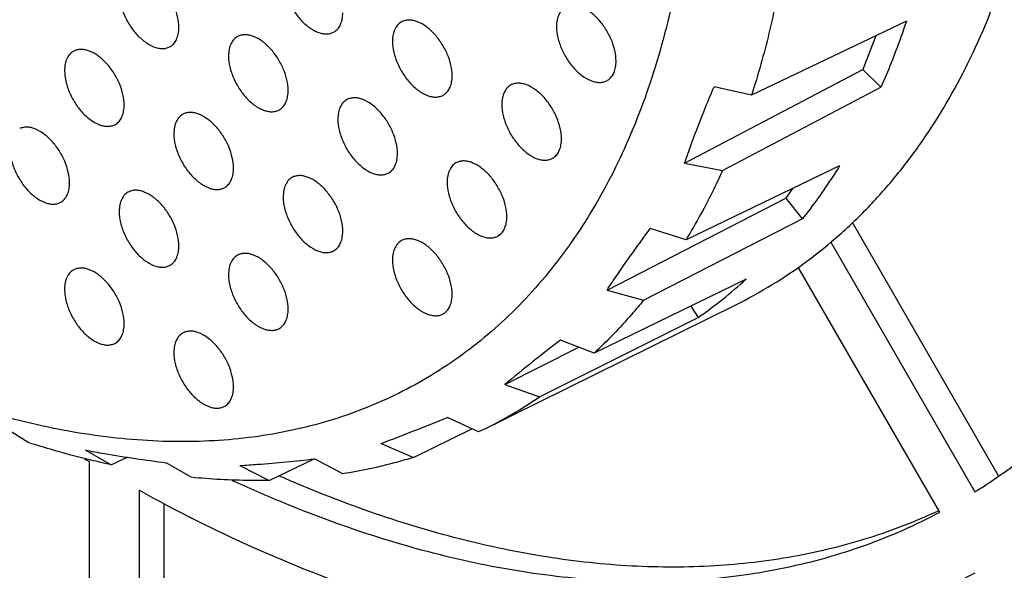
# Model space of a CAD drawing. Extents: x 0 to 594, y 0 to 420.
# Drawn here: x 439 to 453, y 289 to 297 of the extents above; entities that cross this region are included whole.
import ezdxf

# ---------------------------------------------------------------- set-up
doc = ezdxf.new("R2010")
doc.units = 0
doc.header["$LTSCALE"] = 32.67
doc.layers.get('0').update_dxf_attribs({"linetype": 'CONTINUOUS'})

msp = doc.modelspace()

# ---------------------------------------------------------------- linework, layer by layer
at = {"color": 7, "linetype": 'Continuous'}
for p, q in [((451.176, 296.967), (448.972, 295.915)), ((450.741, 296.759), (450.557, 296.281)), ((448.02, 294.944), (450.557, 296.281)), ((450.557, 296.281), (450.814, 296.026)), ((448.972, 295.915), (448.44, 296.034)), ((448.559, 294.842), (450.814, 296.026)), ((448.02, 294.944), (448.559, 294.842)), ((450.224, 294.906), (448.04, 293.857)), ((449.556, 294.585), (449.458, 294.446)), ((446.916, 293.141), (449.458, 294.446)), ((449.458, 294.446), (449.694, 294.152)), ((447.436, 292.997), (449.694, 294.152)), ((448.04, 293.857), (447.53, 294.014)), ((452.488, 290.499), (450.407, 294.104)), ((450.099, 293.82), (452.15, 290.268)), ((451.65, 289.979), (449.636, 293.467)), ((448.894, 293.295), (446.732, 292.243)), ((446.916, 293.141), (447.436, 292.997)), ((445.158, 291.156), (448.747, 292.932)), ((448.108, 292.912), (448.212, 292.75)), ((445.955, 291.622), (448.212, 292.75)), ((446.732, 292.243), (446.252, 292.429)), ((445.463, 291.798), (446.515, 292.327)), ((445.463, 291.798), (445.955, 291.622)), ((445.087, 291.121), (444.643, 291.325)), ((438.676, 290.972), (438.368, 291.165)), ((444.161, 290.759), (444.991, 291.165)), ((445.158, 291.156), (445.087, 291.121)), ((443.703, 290.957), (444.161, 290.759)), ((439.487, 290.865), (439.861, 290.654)), ((439.861, 290.654), (440.087, 290.762)), ((439.549, 285.799), (439.549, 290.699)), ((440.997, 290.476), (440.64, 290.684)), ((441.691, 290.643), (442.109, 290.433)), ((442.109, 290.433), (442.737, 290.736)), ((443.156, 290.526), (442.754, 290.738)), ((440.256, 290.291), (440.256, 285.391)), ((440.61, 290.104), (440.61, 285.595))]:
    msp.add_line(p, q, dxfattribs=at)
for centre, radius, start, end in [((444.31, 298.335), 6.813, 304.9455, 312.2889), ((468.569, 263.681), 36.394, 127.8221, 129.4122), ((442.236, 297.061), 6.589, 296.3239, 304.36), ((411.282, 375.14), 90.21, 291.06302, 291.70449), ((452.081, 311.57), 24.344, 238.8249, 239.0175)]:
    msp.add_arc(centre, radius, start, end, dxfattribs=at)
for points, knots in [([(439.903, 284.775), (439.337, 285.102), (438.208, 285.803), (436.554, 286.972), (434.918, 288.271), (433.309, 289.691), (431.736, 291.226), (429.681, 293.431), (427.26, 296.421), (424.647, 300.289), (422.359, 304.383), (420.756, 307.93), (419.679, 310.808), (418.985, 312.955), (418.404, 315.092), (417.939, 317.205), (417.592, 319.285), (417.367, 321.32), (417.262, 323.298), (417.281, 325.21), (417.421, 327.045), (417.683, 328.794), (418.066, 330.446), (418.567, 331.994), (419.185, 333.428), (419.915, 334.741), (420.756, 335.926), (421.702, 336.974), (422.748, 337.882), (423.51, 338.389), (423.903, 338.616)], [0, 0, 0, 0, 0.030667, 0.062391, 0.095107, 0.128732, 0.163172, 0.198323, 0.270277, 0.343631, 0.41734, 0.490342, 0.526262, 0.561625, 0.596314, 0.630222, 0.66325, 0.695314, 0.72634, 0.756272, 0.785074, 0.81273, 0.839247, 0.864662, 0.889042, 0.912484, 0.935122, 0.957121, 0.978674, 1, 1, 1, 1]), ([(439.903, 337.031), (440.468, 336.705), (441.597, 336.003), (443.251, 334.834), (444.887, 333.536), (446.496, 332.115), (448.069, 330.58), (450.124, 328.375), (452.546, 325.386), (455.159, 321.518), (457.446, 317.424), (459.05, 313.876), (460.126, 310.999), (460.82, 308.851), (461.401, 306.715), (461.866, 304.601), (462.213, 302.522), (462.439, 300.487), (462.543, 298.508), (462.525, 296.596), (462.384, 294.761), (462.122, 293.013), (461.74, 291.36), (461.238, 289.813), (460.621, 288.379), (459.89, 287.066), (459.05, 285.881), (458.104, 284.832), (457.058, 283.925), (456.296, 283.417), (455.903, 283.19)], [0, 0, 0, 0, 0.030667, 0.062391, 0.095107, 0.128732, 0.163172, 0.198323, 0.270277, 0.343631, 0.41734, 0.490342, 0.526262, 0.561625, 0.596314, 0.630222, 0.66325, 0.695314, 0.72634, 0.756272, 0.785074, 0.81273, 0.839247, 0.864662, 0.889042, 0.912484, 0.935122, 0.957121, 0.978674, 1, 1, 1, 1]), ([(416.172, 325.252), (416.172, 324.563), (416.216, 323.165), (416.406, 321.044), (416.72, 318.877), (417.155, 316.672), (417.71, 314.442), (418.612, 311.427), (420.022, 307.666), (422.114, 303.263), (424.579, 299.023), (427.367, 295.03), (429.934, 291.95), (432.104, 289.68), (433.764, 288.101), (435.46, 286.638), (437.184, 285.301), (438.928, 284.095), (440.684, 283.027), (442.444, 282.102), (444.199, 281.325), (445.943, 280.701), (447.666, 280.234), (449.362, 279.927), (451.023, 279.784), (452.639, 279.807), (454.202, 279.999), (455.701, 280.359), (456.657, 280.713), (457.118, 280.918)], [0, 0, 0, 0, 0.030389, 0.061736, 0.093988, 0.127077, 0.160924, 0.195437, 0.266042, 0.338035, 0.410476, 0.482401, 0.552872, 0.587296, 0.62104, 0.654014, 0.686141, 0.717354, 0.747603, 0.776852, 0.805087, 0.832312, 0.858556, 0.883869, 0.90833, 0.93204, 0.955122, 0.977722, 1, 1, 1, 1]), ([(440.076, 283.74), (439.283, 284.205), (437.702, 285.225), (435.41, 286.965), (433.164, 288.934), (430.985, 291.112), (428.895, 293.48), (426.912, 296.015), (425.055, 298.694), (423.343, 301.489), (421.791, 304.376), (420.414, 307.327), (419.225, 310.314), (418.235, 313.308), (417.454, 316.281), (416.889, 319.206), (416.546, 322.054), (416.465, 323.927), (416.465, 324.843)], [0, 0, 0, 0, 0.055998, 0.11447, 0.175175, 0.237815, 0.302051, 0.367507, 0.433786, 0.500471, 0.56714, 0.633369, 0.698745, 0.76287, 0.825372, 0.885914, 0.944202, 1, 1, 1, 1]), ([(448.747, 292.932), (448.925, 293.019), (449.272, 293.211), (449.766, 293.544), (450.233, 293.922), (450.669, 294.344), (451.075, 294.809), (451.579, 295.491), (452.127, 296.451), (452.636, 297.735), (453.002, 299.151), (453.221, 300.684), (453.267, 301.745), (453.267, 302.289)], [0, 0, 0, 0, 0.054225, 0.108529, 0.163197, 0.218503, 0.274705, 0.332039, 0.450845, 0.576368, 0.709497, 0.850685, 1, 1, 1, 1]), ([(439.549, 286.217), (438.862, 286.64), (437.493, 287.557), (435.506, 289.103), (433.56, 290.834), (431.671, 292.736), (429.853, 294.793), (428.124, 296.988), (426.497, 299.301), (425.491, 300.908), (425.008, 301.726)], [0, 0, 0, 0, 0.112787, 0.230146, 0.351629, 0.476703, 0.604761, 0.735137, 0.867129, 1, 1, 1, 1]), ([(424.655, 301.522), (425.148, 300.686), (426.177, 299.045), (427.843, 296.685), (429.615, 294.449), (431.478, 292.359), (433.416, 290.432), (435.41, 288.685), (437.444, 287.133), (438.846, 286.218), (439.549, 285.799)], [0, 0, 0, 0, 0.133209, 0.265499, 0.396102, 0.524284, 0.649352, 0.770677, 0.887711, 1, 1, 1, 1]), ([(452.15, 290.268), (452.332, 290.382), (452.689, 290.626), (453.195, 291.035), (453.672, 291.487), (454.274, 292.152), (454.949, 293.092), (455.619, 294.362), (456.152, 295.774), (456.544, 297.314), (456.792, 298.97), (456.859, 300.113), (456.87, 300.699)], [0, 0, 0, 0, 0.054098, 0.10853, 0.163522, 0.219284, 0.333817, 0.453562, 0.579534, 0.712407, 0.852539, 1, 1, 1, 1]), ([(448.169, 300.415), (448.169, 299.928), (448.13, 298.979), (447.943, 297.605), (447.68, 296.527), (447.405, 295.723), (447.098, 294.98), (446.642, 294.122), (446.079, 293.358), (445.575, 292.822), (445.175, 292.461), (444.751, 292.137), (444.302, 291.852), (443.831, 291.606), (443.338, 291.4), (442.826, 291.235), (442.11, 291.066), (441.166, 290.961), (440.196, 290.995), (439.399, 291.101), (438.565, 291.265), (437.5, 291.575), (436.216, 292.101), (435.375, 292.541), (434.953, 292.785)], [0, 0, 0, 0, 0.074285, 0.144714, 0.211309, 0.243234, 0.274284, 0.333949, 0.390904, 0.41862, 0.44596, 0.473046, 0.500002, 0.526958, 0.554043, 0.581383, 0.609099, 0.666054, 0.725718, 0.756768, 0.788692, 0.855287, 0.925716, 1, 1, 1, 1]), ([(440.822, 296.879), (440.822, 296.929), (440.808, 297.034), (440.757, 297.19), (440.677, 297.34), (440.576, 297.473), (440.461, 297.579), (440.356, 297.64), (440.273, 297.666), (440.215, 297.673), (440.161, 297.669), (440.128, 297.659), (440.113, 297.651)], [0, 0, 0, 0, 0.127647, 0.267983, 0.414061, 0.55792, 0.69198, 0.810513, 0.863284, 0.911882, 0.957045, 1, 1, 1, 1]), ([(442.307, 297.577), (442.307, 297.525), (442.322, 297.415), (442.378, 297.253), (442.463, 297.098), (442.571, 296.963), (442.693, 296.859), (442.803, 296.803), (442.888, 296.785), (442.946, 296.784), (443, 296.796), (443.031, 296.812), (443.046, 296.822)], [0, 0, 0, 0, 0.129692, 0.272513, 0.420698, 0.565455, 0.698641, 0.814565, 0.865725, 0.912846, 0.957057, 1, 1, 1, 1]), ([(439.973, 297.369), (439.973, 297.316), (439.988, 297.206), (440.044, 297.045), (440.13, 296.89), (440.238, 296.755), (440.36, 296.651), (440.47, 296.595), (440.555, 296.576), (440.613, 296.575), (440.666, 296.587), (440.698, 296.604), (440.712, 296.613)], [0, 0, 0, 0, 0.129692, 0.272513, 0.420698, 0.565455, 0.698641, 0.814565, 0.865725, 0.912846, 0.957057, 1, 1, 1, 1]), ([(464.048, 297.372), (464.048, 296.491), (463.976, 294.775), (463.637, 292.29), (463.07, 289.985), (462.28, 287.882), (461.43, 286.296), (460.645, 285.157), (460.014, 284.376), (459.334, 283.66), (458.608, 283.011), (457.837, 282.431), (457.022, 281.92), (456.167, 281.481), (455.272, 281.115), (454.342, 280.821), (453.377, 280.602), (452.38, 280.457), (450.996, 280.363), (449.571, 280.423), (448.126, 280.626), (447.009, 280.855), (445.875, 281.157), (444.324, 281.664), (442.361, 282.483), (440.838, 283.293), (440.076, 283.74)], [0, 0, 0, 0, 0.07419, 0.144512, 0.210986, 0.273799, 0.33333, 0.362058, 0.390199, 0.417858, 0.445147, 0.472188, 0.499109, 0.52604, 0.553111, 0.58045, 0.608175, 0.6364, 0.665227, 0.724991, 0.756107, 0.788106, 0.821026, 0.854896, 0.925516, 1, 1, 1, 1]), ([(443.046, 296.822), (443.063, 296.834), (443.096, 296.866), (443.131, 296.929), (443.151, 297.004), (443.155, 297.059), (443.155, 297.087)], [0, 0, 0, 0, 0.217885, 0.452394, 0.711956, 1, 1, 1, 1]), ([(446.335, 297.17), (446.314, 297.16), (446.272, 297.13), (446.227, 297.064), (446.201, 296.981), (446.196, 296.92), (446.196, 296.888)], [0, 0, 0, 0, 0.218196, 0.450038, 0.708715, 1, 1, 1, 1]), ([(447.044, 296.398), (447.044, 296.448), (447.031, 296.553), (446.979, 296.708), (446.9, 296.858), (446.798, 296.992), (446.683, 297.098), (446.578, 297.159), (446.495, 297.185), (446.438, 297.192), (446.384, 297.188), (446.351, 297.177), (446.335, 297.17)], [0, 0, 0, 0, 0.127647, 0.267983, 0.414061, 0.55792, 0.69198, 0.810513, 0.863284, 0.911882, 0.957045, 1, 1, 1, 1]), ([(449.29, 297.1), (449.268, 296.998), (449.177, 296.599), (449.066, 296.205), (448.972, 295.915)], [0, 0, 0, 0, 0.254815, 1, 1, 1, 1]), ([(444.002, 296.962), (443.98, 296.951), (443.939, 296.922), (443.894, 296.856), (443.868, 296.772), (443.862, 296.711), (443.862, 296.679)], [0, 0, 0, 0, 0.218196, 0.450038, 0.708715, 1, 1, 1, 1]), ([(444.711, 296.189), (444.711, 296.239), (444.697, 296.345), (444.646, 296.5), (444.566, 296.65), (444.465, 296.783), (444.35, 296.889), (444.245, 296.95), (444.162, 296.976), (444.105, 296.984), (444.051, 296.98), (444.017, 296.969), (444.002, 296.962)], [0, 0, 0, 0, 0.127647, 0.267983, 0.414061, 0.55792, 0.69198, 0.810513, 0.863284, 0.911882, 0.957045, 1, 1, 1, 1]), ([(451.176, 296.967), (451.149, 296.886), (451.04, 296.568), (450.915, 296.255), (450.814, 296.026)], [0, 0, 0, 0, 0.25405, 1, 1, 1, 1]), ([(440.712, 296.613), (440.73, 296.626), (440.763, 296.658), (440.797, 296.72), (440.818, 296.796), (440.822, 296.85), (440.822, 296.879)], [0, 0, 0, 0, 0.217885, 0.452394, 0.711956, 1, 1, 1, 1]), ([(442.378, 295.981), (442.378, 296.031), (442.364, 296.136), (442.312, 296.291), (442.233, 296.442), (442.131, 296.575), (442.016, 296.681), (441.911, 296.742), (441.829, 296.768), (441.771, 296.775), (441.717, 296.771), (441.684, 296.76), (441.668, 296.753)], [0, 0, 0, 0, 0.127647, 0.267983, 0.414061, 0.55792, 0.69198, 0.810513, 0.863284, 0.911882, 0.957045, 1, 1, 1, 1]), ([(446.196, 296.888), (446.196, 296.835), (446.211, 296.725), (446.267, 296.563), (446.352, 296.408), (446.46, 296.273), (446.582, 296.169), (446.692, 296.113), (446.777, 296.095), (446.835, 296.094), (446.889, 296.106), (446.92, 296.122), (446.935, 296.132)], [0, 0, 0, 0, 0.129692, 0.272513, 0.420698, 0.565455, 0.698641, 0.814565, 0.865725, 0.912846, 0.957057, 1, 1, 1, 1]), ([(441.668, 296.753), (441.647, 296.743), (441.605, 296.713), (441.561, 296.647), (441.534, 296.564), (441.529, 296.503), (441.529, 296.471)], [0, 0, 0, 0, 0.218196, 0.450038, 0.708715, 1, 1, 1, 1]), ([(443.862, 296.679), (443.862, 296.627), (443.877, 296.516), (443.933, 296.355), (444.019, 296.2), (444.127, 296.065), (444.249, 295.961), (444.359, 295.905), (444.444, 295.886), (444.502, 295.886), (444.555, 295.897), (444.587, 295.914), (444.601, 295.924)], [0, 0, 0, 0, 0.129692, 0.272513, 0.420698, 0.565455, 0.698641, 0.814565, 0.865725, 0.912846, 0.957057, 1, 1, 1, 1]), ([(439.335, 296.545), (439.313, 296.535), (439.272, 296.505), (439.227, 296.439), (439.201, 296.356), (439.196, 296.294), (439.196, 296.262)], [0, 0, 0, 0, 0.218196, 0.450038, 0.708715, 1, 1, 1, 1]), ([(440.044, 295.772), (440.044, 295.823), (440.03, 295.928), (439.979, 296.083), (439.899, 296.233), (439.798, 296.366), (439.683, 296.472), (439.578, 296.533), (439.495, 296.559), (439.438, 296.567), (439.384, 296.563), (439.35, 296.552), (439.335, 296.545)], [0, 0, 0, 0, 0.127647, 0.267983, 0.414061, 0.55792, 0.69198, 0.810513, 0.863284, 0.911882, 0.957045, 1, 1, 1, 1]), ([(441.529, 296.471), (441.529, 296.418), (441.544, 296.308), (441.6, 296.146), (441.685, 295.992), (441.794, 295.856), (441.915, 295.752), (442.025, 295.697), (442.11, 295.678), (442.168, 295.677), (442.222, 295.689), (442.254, 295.705), (442.268, 295.715)], [0, 0, 0, 0, 0.129692, 0.272513, 0.420698, 0.565455, 0.698641, 0.814565, 0.865725, 0.912846, 0.957057, 1, 1, 1, 1]), ([(446.935, 296.132), (446.952, 296.145), (446.985, 296.177), (447.02, 296.239), (447.04, 296.315), (447.044, 296.369), (447.044, 296.398)], [0, 0, 0, 0, 0.217885, 0.452394, 0.711956, 1, 1, 1, 1]), ([(439.196, 296.262), (439.196, 296.21), (439.211, 296.1), (439.266, 295.938), (439.352, 295.783), (439.46, 295.648), (439.582, 295.544), (439.692, 295.488), (439.777, 295.47), (439.835, 295.469), (439.888, 295.481), (439.92, 295.497), (439.934, 295.507)], [0, 0, 0, 0, 0.129692, 0.272513, 0.420698, 0.565455, 0.698641, 0.814565, 0.865725, 0.912846, 0.957057, 1, 1, 1, 1]), ([(444.601, 295.924), (444.619, 295.936), (444.652, 295.968), (444.686, 296.031), (444.707, 296.106), (444.711, 296.161), (444.711, 296.189)], [0, 0, 0, 0, 0.217885, 0.452394, 0.711956, 1, 1, 1, 1]), ([(446.267, 295.291), (446.267, 295.341), (446.253, 295.447), (446.201, 295.602), (446.122, 295.752), (446.021, 295.885), (445.905, 295.991), (445.8, 296.052), (445.718, 296.078), (445.66, 296.086), (445.606, 296.081), (445.573, 296.071), (445.558, 296.064)], [0, 0, 0, 0, 0.127647, 0.267983, 0.414061, 0.55792, 0.69198, 0.810513, 0.863284, 0.911882, 0.957045, 1, 1, 1, 1]), ([(442.268, 295.715), (442.285, 295.728), (442.318, 295.76), (442.353, 295.822), (442.373, 295.898), (442.378, 295.952), (442.378, 295.981)], [0, 0, 0, 0, 0.217885, 0.452394, 0.711956, 1, 1, 1, 1]), ([(445.558, 296.064), (445.536, 296.053), (445.494, 296.024), (445.45, 295.958), (445.423, 295.874), (445.418, 295.813), (445.418, 295.781)], [0, 0, 0, 0, 0.218196, 0.450038, 0.708715, 1, 1, 1, 1]), ([(448.02, 294.944), (448.05, 295.034), (448.18, 295.401), (448.324, 295.763), (448.44, 296.034)], [0, 0, 0, 0, 0.242316, 1, 1, 1, 1]), ([(443.224, 295.855), (443.202, 295.845), (443.161, 295.815), (443.116, 295.749), (443.09, 295.666), (443.085, 295.605), (443.085, 295.573)], [0, 0, 0, 0, 0.218196, 0.450038, 0.708715, 1, 1, 1, 1]), ([(443.933, 295.083), (443.933, 295.133), (443.919, 295.238), (443.868, 295.393), (443.789, 295.543), (443.687, 295.677), (443.572, 295.783), (443.467, 295.844), (443.384, 295.87), (443.327, 295.877), (443.273, 295.873), (443.239, 295.862), (443.224, 295.855)], [0, 0, 0, 0, 0.127647, 0.267983, 0.414061, 0.55792, 0.69198, 0.810513, 0.863284, 0.911882, 0.957045, 1, 1, 1, 1]), ([(439.934, 295.507), (439.952, 295.519), (439.985, 295.551), (440.019, 295.614), (440.04, 295.689), (440.044, 295.744), (440.044, 295.772)], [0, 0, 0, 0, 0.217885, 0.452394, 0.711956, 1, 1, 1, 1]), ([(441.6, 294.874), (441.6, 294.924), (441.586, 295.03), (441.535, 295.185), (441.455, 295.335), (441.354, 295.468), (441.238, 295.574), (441.133, 295.635), (441.051, 295.661), (440.993, 295.669), (440.939, 295.665), (440.906, 295.654), (440.891, 295.647)], [0, 0, 0, 0, 0.127647, 0.267983, 0.414061, 0.55792, 0.69198, 0.810513, 0.863284, 0.911882, 0.957045, 1, 1, 1, 1]), ([(445.418, 295.781), (445.418, 295.729), (445.433, 295.618), (445.489, 295.457), (445.574, 295.302), (445.683, 295.167), (445.805, 295.063), (445.914, 295.007), (445.999, 294.988), (446.057, 294.987), (446.111, 294.999), (446.143, 295.016), (446.157, 295.026)], [0, 0, 0, 0, 0.129692, 0.272513, 0.420698, 0.565455, 0.698641, 0.814565, 0.865725, 0.912846, 0.957057, 1, 1, 1, 1]), ([(440.891, 295.647), (440.869, 295.636), (440.827, 295.607), (440.783, 295.541), (440.756, 295.457), (440.751, 295.396), (440.751, 295.364)], [0, 0, 0, 0, 0.218196, 0.450038, 0.708715, 1, 1, 1, 1]), ([(443.085, 295.573), (443.085, 295.52), (443.1, 295.41), (443.155, 295.248), (443.241, 295.093), (443.349, 294.958), (443.471, 294.854), (443.581, 294.798), (443.666, 294.78), (443.724, 294.779), (443.777, 294.791), (443.809, 294.807), (443.823, 294.817)], [0, 0, 0, 0, 0.129692, 0.272513, 0.420698, 0.565455, 0.698641, 0.814565, 0.865725, 0.912846, 0.957057, 1, 1, 1, 1]), ([(439.266, 294.666), (439.266, 294.716), (439.253, 294.821), (439.201, 294.976), (439.122, 295.127), (439.02, 295.26), (438.905, 295.366), (438.8, 295.427), (438.717, 295.453), (438.66, 295.46), (438.606, 295.456), (438.572, 295.445), (438.557, 295.438)], [0, 0, 0, 0, 0.127647, 0.267983, 0.414061, 0.55792, 0.69198, 0.810513, 0.863284, 0.911882, 0.957045, 1, 1, 1, 1]), ([(440.751, 295.364), (440.751, 295.312), (440.766, 295.201), (440.822, 295.04), (440.907, 294.885), (441.016, 294.75), (441.138, 294.646), (441.247, 294.59), (441.332, 294.571), (441.39, 294.571), (441.444, 294.582), (441.476, 294.599), (441.49, 294.609)], [0, 0, 0, 0, 0.129692, 0.272513, 0.420698, 0.565455, 0.698641, 0.814565, 0.865725, 0.912846, 0.957057, 1, 1, 1, 1]), ([(446.157, 295.026), (446.175, 295.038), (446.207, 295.07), (446.242, 295.133), (446.263, 295.208), (446.267, 295.263), (446.267, 295.291)], [0, 0, 0, 0, 0.217885, 0.452394, 0.711956, 1, 1, 1, 1]), ([(438.418, 295.156), (438.418, 295.103), (438.433, 294.993), (438.488, 294.831), (438.574, 294.677), (438.682, 294.541), (438.804, 294.437), (438.914, 294.382), (438.999, 294.363), (439.057, 294.362), (439.111, 294.374), (439.142, 294.39), (439.156, 294.4)], [0, 0, 0, 0, 0.129692, 0.272513, 0.420698, 0.565455, 0.698641, 0.814565, 0.865725, 0.912846, 0.957057, 1, 1, 1, 1]), ([(443.823, 294.817), (443.841, 294.83), (443.874, 294.862), (443.908, 294.924), (443.929, 295), (443.933, 295.054), (443.933, 295.083)], [0, 0, 0, 0, 0.217885, 0.452394, 0.711956, 1, 1, 1, 1]), ([(444.78, 294.957), (444.758, 294.947), (444.716, 294.917), (444.672, 294.851), (444.645, 294.768), (444.64, 294.707), (444.64, 294.674)], [0, 0, 0, 0, 0.218196, 0.450038, 0.708715, 1, 1, 1, 1]), ([(445.489, 294.185), (445.489, 294.235), (445.475, 294.34), (445.424, 294.495), (445.344, 294.645), (445.243, 294.778), (445.127, 294.884), (445.023, 294.946), (444.94, 294.972), (444.882, 294.979), (444.828, 294.975), (444.795, 294.964), (444.78, 294.957)], [0, 0, 0, 0, 0.127647, 0.267983, 0.414061, 0.55792, 0.69198, 0.810513, 0.863284, 0.911882, 0.957045, 1, 1, 1, 1]), ([(441.49, 294.609), (441.508, 294.621), (441.54, 294.653), (441.575, 294.716), (441.596, 294.791), (441.6, 294.846), (441.6, 294.874)], [0, 0, 0, 0, 0.217885, 0.452394, 0.711956, 1, 1, 1, 1]), ([(448.559, 294.842), (448.52, 294.756), (448.362, 294.42), (448.184, 294.093), (448.04, 293.857)], [0, 0, 0, 0, 0.254406, 1, 1, 1, 1]), ([(450.224, 294.906), (450.183, 294.84), (450.017, 294.581), (449.837, 294.332), (449.694, 294.152)], [0, 0, 0, 0, 0.253224, 1, 1, 1, 1]), ([(442.446, 294.749), (442.424, 294.738), (442.383, 294.709), (442.338, 294.643), (442.312, 294.559), (442.307, 294.498), (442.307, 294.466)], [0, 0, 0, 0, 0.218196, 0.450038, 0.708715, 1, 1, 1, 1]), ([(443.155, 293.976), (443.155, 294.026), (443.142, 294.132), (443.09, 294.287), (443.011, 294.437), (442.909, 294.57), (442.794, 294.676), (442.689, 294.737), (442.606, 294.763), (442.549, 294.771), (442.495, 294.766), (442.462, 294.756), (442.446, 294.749)], [0, 0, 0, 0, 0.127647, 0.267983, 0.414061, 0.55792, 0.69198, 0.810513, 0.863284, 0.911882, 0.957045, 1, 1, 1, 1]), ([(444.64, 294.674), (444.64, 294.622), (444.655, 294.512), (444.711, 294.35), (444.797, 294.195), (444.905, 294.06), (445.027, 293.956), (445.136, 293.9), (445.222, 293.882), (445.28, 293.881), (445.333, 293.893), (445.365, 293.909), (445.379, 293.919)], [0, 0, 0, 0, 0.129692, 0.272513, 0.420698, 0.565455, 0.698641, 0.814565, 0.865725, 0.912846, 0.957057, 1, 1, 1, 1]), ([(439.156, 294.4), (439.174, 294.413), (439.207, 294.445), (439.242, 294.507), (439.262, 294.583), (439.266, 294.637), (439.266, 294.666)], [0, 0, 0, 0, 0.217885, 0.452394, 0.711956, 1, 1, 1, 1]), ([(440.113, 294.54), (440.091, 294.53), (440.05, 294.5), (440.005, 294.434), (439.979, 294.351), (439.973, 294.29), (439.973, 294.258)], [0, 0, 0, 0, 0.218196, 0.450038, 0.708715, 1, 1, 1, 1]), ([(440.822, 293.768), (440.822, 293.818), (440.808, 293.923), (440.757, 294.078), (440.677, 294.228), (440.576, 294.362), (440.461, 294.467), (440.356, 294.529), (440.273, 294.555), (440.215, 294.562), (440.161, 294.558), (440.128, 294.547), (440.113, 294.54)], [0, 0, 0, 0, 0.127647, 0.267983, 0.414061, 0.55792, 0.69198, 0.810513, 0.863284, 0.911882, 0.957045, 1, 1, 1, 1]), ([(442.307, 294.466), (442.307, 294.414), (442.322, 294.303), (442.378, 294.142), (442.463, 293.987), (442.571, 293.852), (442.693, 293.748), (442.803, 293.692), (442.888, 293.673), (442.946, 293.672), (443, 293.684), (443.031, 293.701), (443.046, 293.711)], [0, 0, 0, 0, 0.129692, 0.272513, 0.420698, 0.565455, 0.698641, 0.814565, 0.865725, 0.912846, 0.957057, 1, 1, 1, 1]), ([(439.973, 294.258), (439.973, 294.205), (439.988, 294.095), (440.044, 293.933), (440.13, 293.778), (440.238, 293.643), (440.36, 293.539), (440.47, 293.483), (440.555, 293.465), (440.613, 293.464), (440.666, 293.476), (440.698, 293.492), (440.712, 293.502)], [0, 0, 0, 0, 0.129692, 0.272513, 0.420698, 0.565455, 0.698641, 0.814565, 0.865725, 0.912846, 0.957057, 1, 1, 1, 1]), ([(445.379, 293.919), (445.397, 293.931), (445.43, 293.963), (445.464, 294.026), (445.485, 294.101), (445.489, 294.156), (445.489, 294.185)], [0, 0, 0, 0, 0.217885, 0.452394, 0.711956, 1, 1, 1, 1]), ([(443.046, 293.711), (443.063, 293.723), (443.096, 293.755), (443.131, 293.818), (443.151, 293.893), (443.155, 293.948), (443.155, 293.976)], [0, 0, 0, 0, 0.217885, 0.452394, 0.711956, 1, 1, 1, 1]), ([(446.916, 293.141), (446.963, 293.212), (447.162, 293.508), (447.369, 293.797), (447.53, 294.014)], [0, 0, 0, 0, 0.240047, 1, 1, 1, 1]), ([(444.002, 293.85), (443.98, 293.84), (443.939, 293.81), (443.894, 293.744), (443.868, 293.661), (443.862, 293.6), (443.862, 293.568)], [0, 0, 0, 0, 0.218196, 0.450038, 0.708715, 1, 1, 1, 1]), ([(444.711, 293.078), (444.711, 293.128), (444.697, 293.234), (444.646, 293.389), (444.566, 293.539), (444.465, 293.672), (444.35, 293.778), (444.245, 293.839), (444.162, 293.865), (444.105, 293.872), (444.051, 293.868), (444.017, 293.858), (444.002, 293.85)], [0, 0, 0, 0, 0.127647, 0.267983, 0.414061, 0.55792, 0.69198, 0.810513, 0.863284, 0.911882, 0.957045, 1, 1, 1, 1]), ([(440.712, 293.502), (440.73, 293.515), (440.763, 293.547), (440.797, 293.609), (440.818, 293.685), (440.822, 293.739), (440.822, 293.768)], [0, 0, 0, 0, 0.217885, 0.452394, 0.711956, 1, 1, 1, 1]), ([(441.668, 293.642), (441.647, 293.632), (441.605, 293.602), (441.561, 293.536), (441.534, 293.453), (441.529, 293.392), (441.529, 293.359)], [0, 0, 0, 0, 0.218196, 0.450038, 0.708715, 1, 1, 1, 1]), ([(442.378, 292.87), (442.378, 292.92), (442.364, 293.025), (442.312, 293.18), (442.233, 293.33), (442.131, 293.463), (442.016, 293.569), (441.911, 293.631), (441.829, 293.657), (441.771, 293.664), (441.717, 293.66), (441.684, 293.649), (441.668, 293.642)], [0, 0, 0, 0, 0.127647, 0.267983, 0.414061, 0.55792, 0.69198, 0.810513, 0.863284, 0.911882, 0.957045, 1, 1, 1, 1]), ([(443.862, 293.568), (443.862, 293.515), (443.877, 293.405), (443.933, 293.244), (444.019, 293.089), (444.127, 292.954), (444.249, 292.85), (444.359, 292.794), (444.444, 292.775), (444.502, 292.774), (444.555, 292.786), (444.587, 292.803), (444.601, 292.812)], [0, 0, 0, 0, 0.129692, 0.272513, 0.420698, 0.565455, 0.698641, 0.814565, 0.865725, 0.912846, 0.957057, 1, 1, 1, 1]), ([(439.335, 293.434), (439.313, 293.423), (439.272, 293.394), (439.227, 293.328), (439.201, 293.244), (439.196, 293.183), (439.196, 293.151)], [0, 0, 0, 0, 0.218196, 0.450038, 0.708715, 1, 1, 1, 1]), ([(440.044, 292.661), (440.044, 292.711), (440.03, 292.817), (439.979, 292.972), (439.899, 293.122), (439.798, 293.255), (439.683, 293.361), (439.578, 293.422), (439.495, 293.448), (439.438, 293.456), (439.384, 293.451), (439.35, 293.441), (439.335, 293.434)], [0, 0, 0, 0, 0.127647, 0.267983, 0.414061, 0.55792, 0.69198, 0.810513, 0.863284, 0.911882, 0.957045, 1, 1, 1, 1]), ([(441.529, 293.359), (441.529, 293.307), (441.544, 293.197), (441.6, 293.035), (441.685, 292.88), (441.794, 292.745), (441.915, 292.641), (442.025, 292.585), (442.11, 292.567), (442.168, 292.566), (442.222, 292.578), (442.254, 292.594), (442.268, 292.604)], [0, 0, 0, 0, 0.129692, 0.272513, 0.420698, 0.565455, 0.698641, 0.814565, 0.865725, 0.912846, 0.957057, 1, 1, 1, 1]), ([(439.196, 293.151), (439.196, 293.099), (439.211, 292.988), (439.266, 292.827), (439.352, 292.672), (439.46, 292.537), (439.582, 292.433), (439.692, 292.377), (439.777, 292.358), (439.835, 292.357), (439.888, 292.369), (439.92, 292.386), (439.934, 292.396)], [0, 0, 0, 0, 0.129692, 0.272513, 0.420698, 0.565455, 0.698641, 0.814565, 0.865725, 0.912846, 0.957057, 1, 1, 1, 1]), ([(444.601, 292.812), (444.619, 292.825), (444.652, 292.857), (444.686, 292.919), (444.707, 292.995), (444.711, 293.049), (444.711, 293.078)], [0, 0, 0, 0, 0.217885, 0.452394, 0.711956, 1, 1, 1, 1]), ([(447.436, 292.997), (447.381, 292.929), (447.16, 292.666), (446.92, 292.418), (446.732, 292.243)], [0, 0, 0, 0, 0.252835, 1, 1, 1, 1]), ([(442.268, 292.604), (442.285, 292.616), (442.318, 292.648), (442.353, 292.711), (442.373, 292.786), (442.378, 292.841), (442.378, 292.87)], [0, 0, 0, 0, 0.217885, 0.452394, 0.711956, 1, 1, 1, 1]), ([(439.934, 292.396), (439.952, 292.408), (439.985, 292.44), (440.019, 292.503), (440.04, 292.578), (440.044, 292.632), (440.044, 292.661)], [0, 0, 0, 0, 0.217885, 0.452394, 0.711956, 1, 1, 1, 1]), ([(440.891, 292.535), (440.869, 292.525), (440.827, 292.495), (440.783, 292.429), (440.756, 292.346), (440.751, 292.285), (440.751, 292.253)], [0, 0, 0, 0, 0.218196, 0.450038, 0.708715, 1, 1, 1, 1]), ([(441.6, 291.763), (441.6, 291.813), (441.586, 291.919), (441.535, 292.074), (441.455, 292.224), (441.354, 292.357), (441.238, 292.463), (441.133, 292.524), (441.051, 292.55), (440.993, 292.557), (440.939, 292.553), (440.906, 292.543), (440.891, 292.535)], [0, 0, 0, 0, 0.127647, 0.267983, 0.414061, 0.55792, 0.69198, 0.810513, 0.863284, 0.911882, 0.957045, 1, 1, 1, 1]), ([(440.751, 292.253), (440.751, 292.2), (440.766, 292.09), (440.822, 291.929), (440.907, 291.774), (441.016, 291.639), (441.138, 291.535), (441.247, 291.479), (441.332, 291.46), (441.39, 291.459), (441.444, 291.471), (441.476, 291.488), (441.49, 291.497)], [0, 0, 0, 0, 0.129692, 0.272513, 0.420698, 0.565455, 0.698641, 0.814565, 0.865725, 0.912846, 0.957057, 1, 1, 1, 1]), ([(441.49, 291.497), (441.508, 291.51), (441.54, 291.542), (441.575, 291.604), (441.596, 291.68), (441.6, 291.734), (441.6, 291.763)], [0, 0, 0, 0, 0.217885, 0.452394, 0.711956, 1, 1, 1, 1]), ([(439.861, 290.654), (439.763, 290.675), (439.364, 290.766), (438.97, 290.877), (438.676, 290.972)], [0, 0, 0, 0, 0.245304, 1, 1, 1, 1]), ([(439.487, 290.865), (439.579, 290.847), (439.962, 290.778), (440.348, 290.721), (440.64, 290.684)], [0, 0, 0, 0, 0.241798, 1, 1, 1, 1]), ([(444.161, 290.759), (444.08, 290.734), (443.749, 290.638), (443.412, 290.567), (443.156, 290.526)], [0, 0, 0, 0, 0.247526, 1, 1, 1, 1]), ([(441.691, 290.643), (441.776, 290.648), (442.131, 290.674), (442.485, 290.708), (442.754, 290.738)], [0, 0, 0, 0, 0.23964, 1, 1, 1, 1]), ([(442.109, 290.433), (442.018, 290.431), (441.647, 290.428), (441.276, 290.448), (440.997, 290.476)], [0, 0, 0, 0, 0.245829, 1, 1, 1, 1]), ([(451.637, 290.001), (451.312, 289.849), (450.633, 289.586), (449.56, 289.324), (448.432, 289.193), (447.256, 289.193), (446.04, 289.325), (444.791, 289.586), (443.515, 289.975), (442.671, 290.31), (442.247, 290.497)], [0, 0, 0, 0, 0.111205, 0.22452, 0.341085, 0.461878, 0.58768, 0.719074, 0.856445, 1, 1, 1, 1]), ([(441.583, 290.433), (442.041, 290.222), (442.951, 289.843), (444.329, 289.407), (445.465, 289.164), (446.354, 289.048), (447.208, 288.984), (448.249, 288.996), (449.455, 289.164), (450.595, 289.483), (451.309, 289.798), (451.65, 289.979)], [0, 0, 0, 0, 0.144825, 0.28297, 0.414648, 0.478214, 0.540348, 0.660654, 0.776551, 0.88921, 1, 1, 1, 1]), ([(452.15, 289.113), (451.952, 289.007), (451.546, 288.812), (450.912, 288.567), (450.254, 288.371), (449.339, 288.173), (448.137, 288.053), (446.639, 288.11), (445.084, 288.365), (443.487, 288.815), (441.86, 289.456), (440.792, 289.994), (440.256, 290.291)], [0, 0, 0, 0, 0.05409, 0.108512, 0.163491, 0.21924, 0.333749, 0.453477, 0.579446, 0.712333, 0.852494, 1, 1, 1, 1])]:
    msp.add_open_spline(points, degree=3, knots=knots, dxfattribs=at)

doc.saveas('drawing.dxf')
